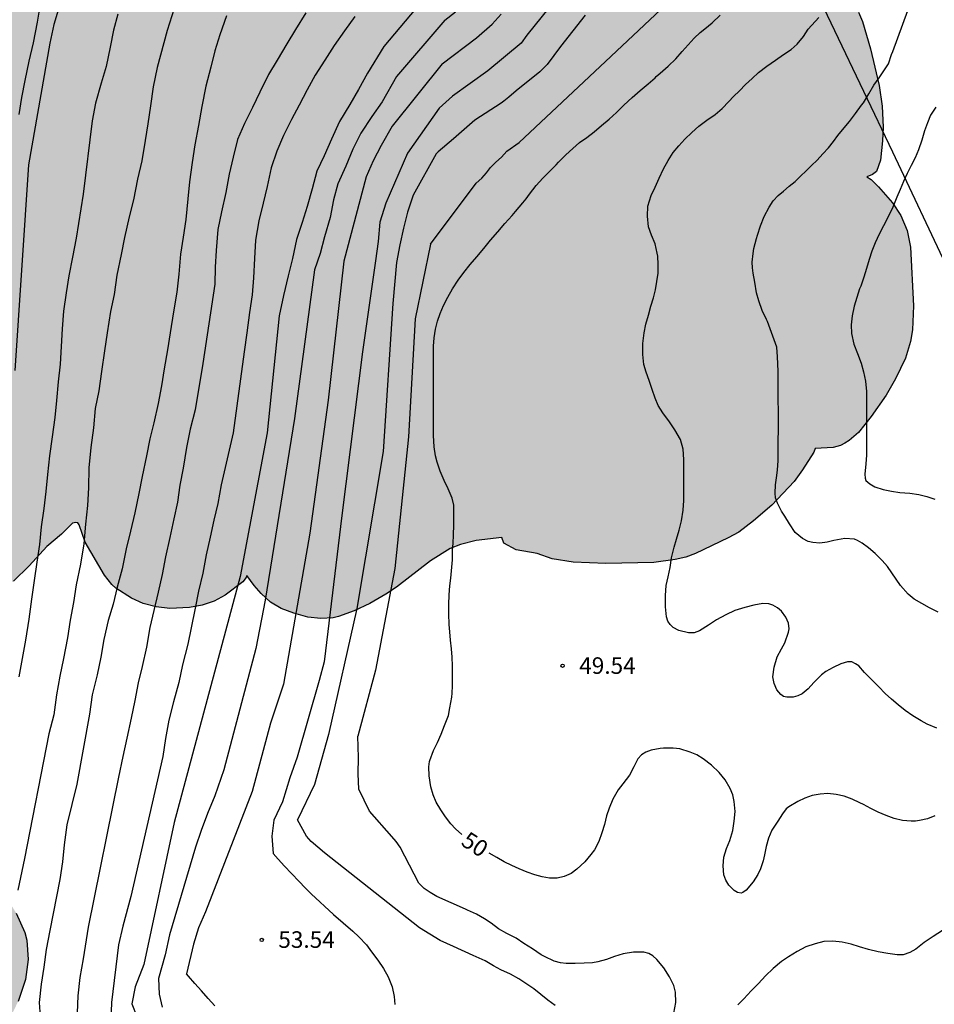
# Model space of a CAD drawing. Units: metres. Extents: x 583794 to 584145, y 4794540 to 4794790.
# Drawn here: x 583874 to 583915, y 4794701 to 4794745 of the extents above; entities that cross this region are included whole.
import ezdxf

# ---------------------------------------------------------------- set-up
doc = ezdxf.new("R2010")
doc.units = ezdxf.units.M
for name, color, linetype in [('020104', 34, 'Continuous'), ('020204', 9, 'Continuous'), ('020307', 24, 'Continuous'), ('020308', 9, 'Continuous'), ('070108', 9, 'VALLA'), ('100106', 63, 'Continuous'), ('990504', 63, 'Continuous')]:
    doc.layers.add(name, color=color, linetype=linetype)
doc.layers.add('020105', color=24, linetype='Continuous', lineweight=30)
doc.styles.add('ARIAL', font='ARIAL.TTF', dxfattribs={"height": 1})
doc.styles.add('ARIALI', font='ARIALI.TTF', dxfattribs={"height": 1})
doc.linetypes.add('VALLA', pattern='A,1,[200,DONOSTI.shx,S=0.1,R=0,X=0,Y=0],1', length=2)

# ---------------------------------------------------------------- blocks, each defined once
blk = doc.blocks.new('COTAPU')
blk.add_circle((0, 0), 0.075)

msp = doc.modelspace()

# ---------------------------------------------------------------- hatches: boundary and pattern name
at = {"layer": '990504'}
for points in [[(583890.503, 4794751.096), (583891.083, 4794751.346), (583891.743, 4794751.506), (583892.802, 4794751.546), (583893.932, 4794751.476), (583894.762, 4794751.346), (583895.932, 4794751.076), (583897.242, 4794750.616), (583897.962, 4794750.266), (583898.292, 4794750.176), (583898.422, 4794750.186), (583898.632, 4794750.296), (583898.842, 4794750.516), (583899.492, 4794751.436), (583899.882, 4794751.916), (583900.302, 4794752.346), (583900.802, 4794752.726), (583901.642, 4794753.146), (583902.232, 4794753.346), (583902.872, 4794753.456), (583903.872, 4794753.476), (583904.512, 4794753.376), (583905.152, 4794753.136), (583905.802, 4794752.786), (583906.432, 4794752.366), (583908.162, 4794750.896), (583909.832, 4794749.126), (583910.002, 4794748.866), (583910.012, 4794748.636), (583910.092, 4794748.336), (583910.382, 4794747.686), (583911.062, 4794746.476), (583911.332, 4794746.076), (583911.672, 4794745.456), (583911.852, 4794745.036), (583912.222, 4794743.796), (583912.602, 4794742.136), (583912.742, 4794741.206), (583912.782, 4794740.256), (583912.762, 4794739.636), (583912.662, 4794738.766), (583912.492, 4794738.246), (583912.312, 4794738.116), (583912.052, 4794738.016), (583912.252, 4794737.886), (583912.582, 4794737.556), (583913.212, 4794736.826), (583913.592, 4794736.266), (583913.872, 4794735.586), (583914.022, 4794734.826), (583914.161, 4794732.176), (583914.121, 4794731.086), (583914.031, 4794730.556), (583913.801, 4794729.806), (583913.351, 4794728.867), (583912.921, 4794728.127), (583912.251, 4794727.157), (583911.671, 4794726.437), (583911.251, 4794726.077), (583911.051, 4794725.957), (583910.861, 4794725.857), (583910.521, 4794725.767), (583909.711, 4794725.717), (583909.651, 4794725.557), (583909.141, 4794724.747), (583908.761, 4794724.227), (583907.751, 4794723.157), (583906.921, 4794722.437), (583906.251, 4794721.937), (583905.781, 4794721.677), (583904.301, 4794720.967), (583903.851, 4794720.797), (583903.382, 4794720.687), (583902.412, 4794720.557), (583900.232, 4794720.507), (583898.752, 4794720.577), (583897.802, 4794720.727), (583897.132, 4794720.957), (583896.172, 4794721.137), (583895.622, 4794721.437), (583895.522, 4794721.687), (583894.372, 4794721.547), (583893.662, 4794721.367), (583893.192, 4794721.187), (583892.302, 4794720.627), (583890.762, 4794719.437), (583890.282, 4794719.117), (583889.552, 4794718.707), (583888.842, 4794718.367), (583888.132, 4794718.107), (583887.892, 4794718.057), (583887.342, 4794718.017), (583886.742, 4794718.087), (583886.122, 4794718.257), (583885.542, 4794718.477), (583885.052, 4794718.767), (583884.642, 4794719.147), (583884.312, 4794719.517), (583883.982, 4794719.967), (583883.962, 4794719.877), (583883.802, 4794719.687), (583883.002, 4794719.077), (583882.502, 4794718.807), (583881.962, 4794718.627), (583881.392, 4794718.517), (583880.502, 4794718.478), (583879.882, 4794718.548), (583879.292, 4794718.708), (583878.772, 4794718.938), (583878.052, 4794719.388), (583877.872, 4794719.558), (583877.552, 4794719.978), (583876.672, 4794721.478), (583876.402, 4794722.267), (583876.332, 4794722.347), (583876.252, 4794722.367), (583876.102, 4794722.337), (583875.592, 4794721.838), (583874.932, 4794721.288), (583874.142, 4794720.408), (583873.432, 4794719.718), (583873.172, 4794719.518), (583872.602, 4794719.188), (583872.002, 4794718.978), (583871.682, 4794718.928), (583871.112, 4794718.938), (583870.012, 4794719.168), (583869.472, 4794719.328), (583869.192, 4794719.428), (583868.422, 4794719.808), (583867.543, 4794720.348), (583867.053, 4794720.728), (583866.513, 4794721.308), (583866.053, 4794722.188), (583865.383, 4794722.978), (583865.183, 4794723.338), (583865.053, 4794723.728), (583865.053, 4794724.368), (583865.283, 4794725.058), (583865.683, 4794725.728), (583866.043, 4794726.108), (583866.443, 4794726.398), (583866.663, 4794726.508), (583867.133, 4794726.618), (583869.153, 4794726.708), (583869.773, 4794726.787), (583870.213, 4794726.957), (583870.623, 4794727.187), (583870.733, 4794727.337), (583870.743, 4794727.647), (583870.493, 4794728.427), (583870.213, 4794729.037), (583869.033, 4794731.017), (583868.813, 4794731.497), (583868.683, 4794731.977), (583868.643, 4794732.477), (583868.673, 4794732.907), (583868.783, 4794733.417), (583867.633, 4794733.477), (583865.803, 4794733.757), (583864.813, 4794734.017), (583864.183, 4794734.297), (583863.303, 4794734.877), (583862.813, 4794735.397), (583862.633, 4794735.707), (583862.483, 4794736.017), (583862.253, 4794736.687), (583862.093, 4794737.407), (583862.043, 4794738.097), (583862.053, 4794739.107), (583862.183, 4794739.797), (583862.293, 4794740.127), (583862.563, 4794740.727), (583862.923, 4794741.307), (583863.353, 4794741.837), (583864.083, 4794742.627), (583864.643, 4794743.137), (583865.543, 4794743.797), (583866.413, 4794744.297), (583866.983, 4794744.477), (583869.083, 4794744.687), (583869.393, 4794744.767), (583869.593, 4794744.927), (583869.963, 4794745.657), (583870.223, 4794746.037), (583870.863, 4794746.607), (583871.713, 4794747.157), (583873.693, 4794748.107), (583874.753, 4794748.417), (583875.443, 4794748.507), (583876.463, 4794748.507), (583877.913, 4794748.307), (583878.483, 4794748.307), (583878.633, 4794748.347), (583879.043, 4794748.557), (583879.803, 4794749.087), (583880.313, 4794749.387), (583881.233, 4794749.867), (583883.773, 4794750.917), (583884.933, 4794751.286), (583885.743, 4794751.406), (583886.143, 4794751.416), (583886.893, 4794751.326), (583887.243, 4794751.226), (583887.883, 4794750.956), (583888.743, 4794750.326), (583888.893, 4794750.256), (583889.033, 4794750.246), (583889.183, 4794750.266), (583889.673, 4794750.516)], [(583867.302, 4794706.058), (583867.612, 4794706.258), (583867.882, 4794706.368), (583868.212, 4794706.438), (583870.162, 4794706.558), (583870.932, 4794706.518), (583871.412, 4794706.398), (583872.082, 4794706.078), (583872.742, 4794705.608), (583873.332, 4794705.038), (583873.552, 4794704.688), (583873.932, 4794703.808), (583874.032, 4794703.468), (583874.092, 4794702.588), (583873.972, 4794701.688), (583873.632, 4794700.688), (583873.392, 4794700.188), (583873.362, 4794700.038), (583873.482, 4794699.668), (583873.672, 4794699.468), (583873.902, 4794699.368), (583874.172, 4794699.308), (583874.802, 4794699.308), (583876.092, 4794699.538), (583876.402, 4794699.518), (583876.752, 4794699.418), (583877.112, 4794699.178), (583877.592, 4794698.648), (583877.852, 4794698.228), (583878.252, 4794697.208), (583878.352, 4794696.378), (583878.272, 4794695.558), (583878.042, 4794694.808), (583877.862, 4794694.378), (583877.432, 4794693.558), (583877.112, 4794692.748), (583877.062, 4794692.428), (583877.112, 4794692.128), (583877.242, 4794691.788), (583877.462, 4794691.398), (583877.912, 4794690.828), (583878.792, 4794689.908), (583879.332, 4794689.438), (583879.682, 4794689.208), (583880.211, 4794688.938), (583881.391, 4794688.478), (583881.801, 4794688.428), (583881.931, 4794688.468), (583882.181, 4794688.678), (583882.991, 4794689.558), (583883.441, 4794690.158), (583884.861, 4794691.858), (583885.491, 4794692.428), (583885.831, 4794692.658), (583886.471, 4794692.888), (583886.931, 4794692.918), (583887.411, 4794692.858), (583888.101, 4794692.668), (583888.441, 4794692.478), (583888.711, 4794692.228), (583888.971, 4794691.808), (583889.051, 4794691.478), (583889.151, 4794691.938), (583889.311, 4794692.228), (583889.431, 4794692.378), (583889.751, 4794692.638), (583890.121, 4794692.858), (583890.771, 4794693.128), (583891.241, 4794693.248), (583891.731, 4794693.288), (583892.491, 4794693.308), (583893.311, 4794693.258), (583893.891, 4794693.148), (583894.771, 4794692.808), (583895.651, 4794692.308), (583896.631, 4794691.618), (583897.011, 4794691.248), (583897.621, 4794690.518), (583897.931, 4794690.248), (583897.991, 4794690.248), (583898.181, 4794690.408), (583899.051, 4794690.748), (583899.761, 4794690.978), (583900.291, 4794691.088), (583901.141, 4794691.148), (583902.301, 4794691.098), (583902.861, 4794690.958), (583903.611, 4794690.668), (583905.371, 4794689.688), (583906.161, 4794689.418), (583906.831, 4794689.308), (583907.141, 4794689.388), (583907.241, 4794689.458), (583907.351, 4794689.558), (583907.691, 4794690.038), (583908.041, 4794690.388), (583908.441, 4794690.748), (583909.191, 4794691.268), (583910.411, 4794691.938), (583911.481, 4794692.348), (583912.681, 4794692.628), (583913.461, 4794692.708), (583914.131, 4794692.688), (583915.091, 4794692.457), (583916.221, 4794692.077), (583916.801, 4794691.977), (583917.101, 4794691.977), (583917.4, 4794692.017), (583917.97, 4794692.217), (583919.8, 4794693.127), (583920.47, 4794693.377), (583921.19, 4794693.577), (583922.31, 4794693.727), (583923.09, 4794693.747), (583924.19, 4794693.687), (583925.39, 4794693.537), (583926.56, 4794693.297), (583927.25, 4794693.077), (583927.85, 4794692.837), (583928.1, 4794692.687), (583928.58, 4794692.217), (583928.71, 4794691.977), (583928.74, 4794691.807), (583931.12, 4794692.247), (583932.47, 4794692.387), (583933.89, 4794692.457), (583934.65, 4794692.427), (583935.78, 4794692.267), (583936.93, 4794691.927), (583937.63, 4794691.587), (583938.23, 4794691.217), (583938.73, 4794690.787), (583939.89, 4794689.647), (583940.68, 4794689.687), (583941.4, 4794689.667), (583942.46, 4794689.557), (583943.01, 4794689.437), (583944.21, 4794689.087), (583945.13, 4794688.727), (583945.69, 4794688.417), (583945.94, 4794688.227), (583946.39, 4794687.787), (583947.21, 4794686.437), (583947.35, 4794686.097), (583947.49, 4794686.057), (583948.289, 4794685.607), (583950.749, 4794683.967), (583951.489, 4794683.357), (583951.869, 4794682.917), (583952.209, 4794682.437), (583952.469, 4794681.957), (583952.639, 4794681.437), (583952.719, 4794680.717), (583952.659, 4794679.647), (583953.049, 4794679.397), (583953.329, 4794679.157), (583953.919, 4794678.437), (583954.249, 4794677.807), (583954.609, 4794676.807), (583954.769, 4794676.587), (583954.979, 4794676.477), (583955.419, 4794676.457), (583955.799, 4794676.557), (583956.839, 4794677.087), (583957.289, 4794677.177), (583957.799, 4794677.147), (583958.299, 4794676.977), (583958.549, 4794676.837), (583959.019, 4794676.477), (583959.429, 4794676.057), (583959.899, 4794675.357), (583960.019, 4794675.107), (583960.179, 4794674.577), (583960.239, 4794673.727), (583960.219, 4794673.457), (583960.129, 4794672.907), (583959.979, 4794672.347), (583959.769, 4794671.807), (583959.399, 4794671.037), (583958.779, 4794669.967), (583958.279, 4794669.207), (583957.939, 4794668.807), (583957.489, 4794668.427), (583957.369, 4794668.407), (583957.359, 4794668.307), (583957.109, 4794667.717), (583956.889, 4794667.347), (583956.619, 4794666.937), (583956.089, 4794666.267), (583954.339, 4794664.357), (583953.679, 4794663.767), (583953.179, 4794663.498), (583952.689, 4794663.308), (583952.229, 4794663.228), (583951.409, 4794663.218), (583951.429, 4794662.808), (583951.389, 4794662.578), (583951.079, 4794661.878), (583950.639, 4794661.248), (583949.989, 4794660.658), (583949.459, 4794660.308), (583947.349, 4794659.078), (583946.759, 4794658.788), (583946.169, 4794658.578), (583945.539, 4794658.438), (583944.869, 4794658.418), (583944.009, 4794658.478), (583943.479, 4794658.558), (583943.169, 4794658.538), (583943.149, 4794658.268), (583942.999, 4794657.808), (583942.769, 4794657.408), (583942.429, 4794656.968), (583941.739, 4794656.308), (583940.599, 4794655.518), (583939.969, 4794655.188), (583938.549, 4794654.658), (583936.799, 4794654.218), (583935.099, 4794653.878), (583934.729, 4794653.748), (583934.559, 4794653.648), (583934.259, 4794653.378), (583933.119, 4794652.208), (583932.639, 4794651.768), (583931.809, 4794651.188), (583930.929, 4794650.728), (583930.369, 4794650.518), (583930.079, 4794650.468), (583929.799, 4794650.438), (583928.799, 4794650.518), (583928.419, 4794650.498), (583927.929, 4794650.348), (583927.729, 4794650.158), (583927.599, 4794649.878), (583927.519, 4794649.308), (583927.559, 4794648.688), (583927.779, 4794647.828), (583927.839, 4794647.439), (583927.829, 4794647.079), (583927.679, 4794646.689), (583927.549, 4794646.479), (583926.979, 4794645.889), (583926.179, 4794645.309), (583925.279, 4794644.789), (583924.679, 4794644.519), (583924.089, 4794644.309), (583923.229, 4794644.109), (583922.309, 4794643.979), (583919.409, 4794643.859), (583918.979, 4794643.389), (583918.349, 4794642.859), (583916.959, 4794641.889), (583916.559, 4794641.549), (583916.279, 4794641.169), (583915.579, 4794639.689), (583914.969, 4794638.719), (583914.599, 4794638.229), (583913.169, 4794636.729), (583912.959, 4794636.549), (583912.429, 4794636.269), (583911.809, 4794636.139), (583910.779, 4794636.099), (583909.91, 4794636.299), (583904.19, 4794637.149), (583898.06, 4794636.389), (583894.55, 4794637.33), (583883.78, 4794637.14), (583880.98, 4794639.23), (583880.11, 4794641.23), (583882.15, 4794645.23), (583882.881, 4794648.369), (583880.811, 4794652.399), (583877.301, 4794656.059), (583874.691, 4794659.879), (583872.761, 4794663.769), (583871.881, 4794668.349), (583869.861, 4794671.509), (583866.552, 4794674.429), (583862.682, 4794676.389), (583858.302, 4794678.889), (583856.042, 4794680.769), (583851.752, 4794685.499), (583849.972, 4794688.329), (583847.582, 4794690.259), (583844.403, 4794692.439), (583842.943, 4794694.609), (583842.863, 4794697.439), (583845.163, 4794699.269), (583847.353, 4794699.269), (583850.383, 4794699.479), (583850.493, 4794699.589), (583850.843, 4794699.789), (583851.403, 4794700.019), (583852.053, 4794700.169), (583852.543, 4794700.189), (583853.032, 4794700.139), (583853.502, 4794700.019), (583854.122, 4794699.749), (583854.802, 4794699.369), (583855.102, 4794699.269), (583855.332, 4794699.269), (583855.612, 4794699.389), (583856.032, 4794699.999), (583856.462, 4794700.439), (583857.052, 4794700.769), (583857.512, 4794700.928), (583859.372, 4794701.378), (583860.382, 4794701.438), (583860.752, 4794701.348), (583861.182, 4794701.018), (583861.442, 4794700.888), (583861.522, 4794700.978), (583861.752, 4794701.478), (583862.092, 4794701.938), (583862.932, 4794702.868), (583863.672, 4794703.598), (583864.312, 4794704.098), (583864.772, 4794704.358), (583866.352, 4794705.098), (583866.632, 4794705.308)]]:
    msp.add_hatch(color=256, dxfattribs=at).paths.add_polyline_path(points)

# ---------------------------------------------------------------- linework, layer by layer
at = {"layer": '020104', "flags": 128}
for points, elevation in [([(583892.302, 4794734.967), (583894.372, 4794737.727), (583894.622, 4794737.957), (583894.832, 4794738.187), (583895.022, 4794738.437), (583895.252, 4794738.677), (583895.512, 4794738.907), (583895.762, 4794739.167), (583896.312, 4794739.557), (583900.222, 4794743.226), (583907.752, 4794750.326)], 51), ([(583893.082, 4794747.356), (583890.192, 4794743.907), (583889.442, 4794742.697), (583889.042, 4794741.967), (583888.642, 4794741.277), (583888.182, 4794740.517), (583887.812, 4794739.717), (583887.492, 4794738.957), (583887.162, 4794738.267), (583886.942, 4794737.467), (583886.722, 4794736.667), (583886.492, 4794735.937), (583886.242, 4794735.177), (583886.052, 4794734.307), (583885.862, 4794733.537), (583885.642, 4794732.637), (583885.452, 4794731.727), (583884.902, 4794726.427), (583883.682, 4794719.917), (583880.702, 4794708.798), (583879.332, 4794702.358), (583878.932, 4794701.348), (583878.782, 4794700.588), (583879.012, 4794700.018)], 56), ([(583898.302, 4794746.476), (583896.662, 4794744.416), (583896.402, 4794744.056), (583894.902, 4794742.807), (583893.302, 4794741.657), (583892.692, 4794741.117)], 53), ([(583875.583, 4794746.007), (583875.253, 4794744.897), (583875.063, 4794744.057), (583874.103, 4794738.557), (583873.493, 4794729.247)], 62), ([(583886.653, 4794745.437), (583886.193, 4794744.677), (583885.793, 4794744.027), (583885.363, 4794743.297), (583884.973, 4794742.637), (583884.572, 4794741.847), (583884.242, 4794741.147), (583883.882, 4794740.427), (583883.562, 4794739.697), (583883.372, 4794738.897), (583883.182, 4794738.127), (583883.032, 4794737.297), (583882.842, 4794736.427), (583882.682, 4794735.627), (583882.602, 4794734.677), (583882.552, 4794733.917), (583882.542, 4794733.147), (583881.992, 4794729.557), (583881.642, 4794727.467), (583881.422, 4794726.597), (583881.262, 4794725.767), (583881.112, 4794724.827), (583880.952, 4794724.057), (583880.842, 4794723.287), (583880.682, 4794722.527), (583880.502, 4794721.687), (583880.312, 4794720.817), (583880.152, 4794720.017), (583879.972, 4794719.217), (583879.782, 4794718.388), (583879.592, 4794717.618), (583879.442, 4794716.718), (583879.252, 4794715.848), (583879.062, 4794715.118), (583878.912, 4794714.318), (583878.752, 4794713.518), (583878.562, 4794712.608), (583878.372, 4794711.778), (583878.182, 4794710.838), (583876.812, 4794704.048), (583876.582, 4794702.618), (583876.432, 4794701.778), (583876.342, 4794700.948), (583876.302, 4794700.178)], 58), ([(583915.281, 4794718.307), (583914.881, 4794718.507), (583914.541, 4794718.707), (583914.191, 4794718.897), (583913.921, 4794719.117), (583913.581, 4794719.517), (583912.991, 4794720.377), (583912.741, 4794720.647), (583912.431, 4794720.957), (583912.121, 4794721.227), (583911.841, 4794721.427), (583911.621, 4794721.557), (583911.491, 4794721.617), (583911.051, 4794721.637), (583910.551, 4794721.557), (583910.251, 4794721.477), (583909.921, 4794721.437), (583909.601, 4794721.457), (583909.401, 4794721.507), (583909.141, 4794721.637), (583908.811, 4794721.917), (583908.551, 4794722.307), (583908.341, 4794722.657), (583908.181, 4794722.887), (583908.001, 4794723.247), (583907.921, 4794723.477), (583907.901, 4794723.687), (583907.921, 4794724.077), (583907.981, 4794724.497), (583908.011, 4794724.757), (583908.031, 4794725.157), (583908.031, 4794725.637), (583908.041, 4794726.057), (583908.052, 4794726.557), (583908.052, 4794726.997), (583908.052, 4794727.427), (583908.042, 4794727.907), (583908.042, 4794728.167), (583908.042, 4794728.537), (583908.042, 4794729.217), (583908.002, 4794729.867), (583907.982, 4794730.297), (583907.552, 4794731.467), (583907.512, 4794731.557), (583907.312, 4794731.967), (583907.162, 4794732.397), (583907.052, 4794732.767), (583906.982, 4794733.247), (583906.902, 4794733.647), (583906.872, 4794733.897), (583906.862, 4794734.146), (583906.902, 4794734.546), (583906.932, 4794734.766), (583907.052, 4794735.226), (583907.102, 4794735.366), (583907.242, 4794735.786), (583907.402, 4794736.216), (583907.632, 4794736.636), (583907.812, 4794736.926), (583908.032, 4794737.166), (583908.282, 4794737.366), (583908.542, 4794737.586), (583908.802, 4794737.806), (583909.052, 4794738.046), (583909.302, 4794738.286), (583909.552, 4794738.516), (583909.802, 4794738.766), (583910.052, 4794739.046), (583910.312, 4794739.326), (583910.542, 4794739.606), (583910.742, 4794739.876), (583910.942, 4794740.136), (583911.262, 4794740.516), (583911.542, 4794740.876), (583911.802, 4794741.246), (583911.892, 4794741.366), (583912.142, 4794741.766), (583912.362, 4794742.156), (583912.602, 4794742.496), (583912.672, 4794742.586), (583913.032, 4794743.126), (583913.172, 4794743.546), (583913.222, 4794743.686), (583913.902, 4794745.536)], 48), ([(583878.143, 4794745.377), (583877.953, 4794744.647), (583877.803, 4794743.877), (583877.613, 4794743.007), (583877.393, 4794742.247), (583877.133, 4794741.337), (583876.983, 4794740.537), (583876.573, 4794737.227), (583876.263, 4794735.237), (583876.103, 4794734.367), (583875.923, 4794733.537), (583875.803, 4794732.767), (583875.683, 4794731.937), (583875.633, 4794731.127), (583875.583, 4794730.327), (583875.532, 4794729.527), (583875.452, 4794728.727), (583875.372, 4794727.887), (583875.292, 4794727.117), (583875.172, 4794726.247), (583875.052, 4794725.377), (583874.962, 4794724.537), (583874.882, 4794723.777), (583874.802, 4794723.007), (583874.682, 4794722.168), (583874.602, 4794721.368), (583874.482, 4794720.568), (583874.362, 4794719.738), (583874.242, 4794718.898), (583874.122, 4794717.988), (583873.962, 4794717.048), (583873.812, 4794716.218), (583873.662, 4794715.378)], 61), ([(583883.063, 4794745.297), (583882.763, 4794744.437), (583882.543, 4794743.707), (583882.353, 4794742.977), (583882.133, 4794742.107), (583881.943, 4794741.197), (583881.793, 4794740.327), (583881.633, 4794739.457), (583881.513, 4794738.657), (583881.393, 4794737.787), (583881.312, 4794737.017), (583881.232, 4794736.077), (583881.112, 4794735.277), (583880.992, 4794734.507), (583880.902, 4794733.607), (583880.822, 4794732.797), (583880.672, 4794731.897), (583880.512, 4794730.957), (583880.392, 4794730.187), (583880.242, 4794729.317), (583880.122, 4794728.547), (583879.972, 4794727.747), (583879.782, 4794726.877), (583879.592, 4794726.147), (583879.442, 4794725.387), (583879.252, 4794724.447), (583879.102, 4794723.677), (583878.912, 4794722.807), (583878.722, 4794721.977), (583878.532, 4794721.177), (583878.342, 4794720.268), (583878.122, 4794719.438), (583877.932, 4794718.668), (583877.712, 4794717.938), (583877.522, 4794717.068), (583877.372, 4794716.268), (583877.212, 4794715.468), (583876.992, 4794714.568), (583876.872, 4794713.698), (583876.292, 4794710.528), (583875.842, 4794708.678), (583875.722, 4794707.778), (583875.642, 4794707.008), (583875.522, 4794706.208), (583875.372, 4794705.438), (583875.222, 4794704.678), (583875.072, 4794703.908), (583874.912, 4794703.038), (583874.792, 4794702.238), (583874.682, 4794701.478), (583874.592, 4794700.638), (583874.652, 4794699.798)], 59), ([(583888.872, 4794745.267), (583888.412, 4794744.617), (583887.942, 4794743.957), (583887.512, 4794743.297), (583887.082, 4794742.607), (583886.722, 4794741.947), (583886.362, 4794741.257), (583886.002, 4794740.597), (583885.642, 4794739.877), (583885.352, 4794739.177), (583885.092, 4794738.417), (583884.902, 4794737.577), (583884.722, 4794736.817), (583884.532, 4794736.017), (583884.372, 4794735.147), (583884.332, 4794734.307), (583884.282, 4794733.437), (583884.232, 4794732.667), (583884.112, 4794731.867), (583883.992, 4794730.957), (583883.872, 4794730.087), (583883.362, 4794726.427), (583882.832, 4794724.067), (583882.672, 4794723.227), (583882.492, 4794722.467), (583882.332, 4794721.697), (583882.152, 4794720.897), (583881.992, 4794720.067), (583881.802, 4794719.267), (583881.652, 4794718.497), (583881.462, 4794717.598), (583881.312, 4794716.858), (583881.082, 4794715.928), (583880.902, 4794715.128), (583880.672, 4794714.258), (583880.452, 4794713.418), (583880.302, 4794712.588), (583880.182, 4794711.778), (583878.742, 4794705.448), (583878.372, 4794704.098), (583878.182, 4794703.258), (583877.862, 4794700.648), (583877.812, 4794699.458)], 57), ([(583899.302, 4794745.326), (583898.192, 4794743.906), (583897.582, 4794743.086), (583897.252, 4794742.766), (583896.182, 4794741.907), (583895.852, 4794741.617), (583895.622, 4794741.437), (583895.492, 4794741.347), (583894.302, 4794740.577), (583893.342, 4794739.727), (583892.642, 4794739.147), (583892.562, 4794739.057)], 52), ([(583892.822, 4794743.127), (583894.382, 4794744.306), (583895.092, 4794744.926), (583895.502, 4794745.376)], 54), ([(583915.211, 4794713.057), (583914.781, 4794713.247), (583914.511, 4794713.387), (583914.131, 4794713.617), (583913.781, 4794713.857), (583913.461, 4794714.117), (583913.171, 4794714.367), (583912.881, 4794714.627), (583912.591, 4794714.937), (583912.291, 4794715.227), (583911.941, 4794715.577), (583911.681, 4794715.877), (583911.531, 4794715.977), (583911.371, 4794716.057), (583911.181, 4794716.057), (583910.871, 4794715.977), (583910.521, 4794715.807), (583910.191, 4794715.627), (583910.001, 4794715.477), (583909.651, 4794715.127), (583909.391, 4794714.847), (583909.121, 4794714.617), (583908.921, 4794714.517), (583908.721, 4794714.457), (583908.431, 4794714.457), (583908.281, 4794714.497), (583908.151, 4794714.587), (583907.971, 4794714.797), (583907.851, 4794715.087), (583907.801, 4794715.387), (583907.851, 4794715.827), (583907.991, 4794716.287), (583908.181, 4794716.647), (583908.331, 4794716.927), (583908.511, 4794717.397), (583908.541, 4794717.557), (583908.511, 4794717.807), (583908.391, 4794718.077), (583908.181, 4794718.357), (583908.001, 4794718.507), (583907.801, 4794718.627), (583907.611, 4794718.687), (583907.341, 4794718.707), (583906.931, 4794718.627), (583906.521, 4794718.517), (583906.081, 4794718.387), (583905.661, 4794718.187), (583905.251, 4794717.957), (583904.891, 4794717.717), (583904.481, 4794717.467), (583904.241, 4794717.377), (583903.981, 4794717.367), (583903.541, 4794717.477), (583903.291, 4794717.617), (583903.141, 4794717.747), (583903.041, 4794717.907), (583902.981, 4794718.097), (583902.931, 4794718.557), (583902.931, 4794719.057), (583902.971, 4794719.517), (583903.062, 4794719.907), (583903.142, 4794720.327), (583903.212, 4794720.767), (583903.332, 4794721.247), (583903.432, 4794721.617), (583903.552, 4794722.017), (583903.662, 4794722.437), (583903.732, 4794722.927), (583903.772, 4794723.367), (583903.772, 4794723.477), (583903.772, 4794723.937), (583903.772, 4794724.307), (583903.772, 4794724.727), (583903.772, 4794725.217), (583903.742, 4794725.687), (583903.622, 4794726.127), (583903.362, 4794726.557), (583903.112, 4794726.927), (583902.812, 4794727.327), (583902.612, 4794727.657), (583902.462, 4794727.997), (583902.332, 4794728.387), (583902.192, 4794728.787), (583902.062, 4794729.167), (583901.962, 4794729.517), (583901.912, 4794729.977), (583901.912, 4794730.467), (583901.972, 4794730.957), (583902.052, 4794731.337), (583902.162, 4794731.757), (583902.272, 4794732.157), (583902.392, 4794732.537), (583902.492, 4794732.897), (583902.552, 4794733.267), (583902.602, 4794733.657), (583902.612, 4794734.037), (583902.592, 4794734.427), (583902.562, 4794734.557), (583902.462, 4794734.977), (583902.302, 4794735.367), (583902.172, 4794735.747), (583902.122, 4794736.227), (583902.142, 4794736.687), (583902.292, 4794737.167), (583902.462, 4794737.546), (583902.652, 4794737.956), (583902.852, 4794738.376), (583903.052, 4794738.756), (583903.282, 4794739.106), (583903.542, 4794739.416), (583903.812, 4794739.716), (583904.122, 4794740.016), (583904.442, 4794740.306), (583904.812, 4794740.576), (583905.182, 4794740.826), (583905.502, 4794741.106), (583905.802, 4794741.426), (583906.022, 4794741.646), (583906.282, 4794741.906), (583906.562, 4794742.186), (583906.862, 4794742.466), (583907.152, 4794742.726), (583907.522, 4794743.016), (583907.912, 4794743.286), (583908.272, 4794743.546), (583908.632, 4794743.766), (583908.902, 4794744.016), (583909.182, 4794744.366), (583909.402, 4794744.686), (583909.872, 4794745.226)], 49), ([(583892.822, 4794743.127), (583890.572, 4794740.297), (583890.062, 4794739.427), (583889.702, 4794738.737), (583889.382, 4794738.007), (583888.372, 4794734.187), (583887.672, 4794727.907), (583886.842, 4794721.887), (583885.642, 4794715.057), (583885.052, 4794713.288), (583884.232, 4794710.198), (583882.122, 4794704.748), (583881.792, 4794704.018), (583881.572, 4794703.288), (583881.252, 4794701.938)], 54), ([(583892.692, 4794741.117), (583891.252, 4794739.077), (583890.272, 4794736.817), (583890.012, 4794735.957), (583889.932, 4794735.077), (583889.812, 4794734.207), (583889.222, 4794730.097), (583888.292, 4794722.677), (583887.482, 4794716.057), (583887.262, 4794715.217), (583886.262, 4794711.748), (583885.932, 4794710.808), (583885.602, 4794709.728), (583885.202, 4794708.898), (583885.122, 4794708.168), (583885.172, 4794707.388)], 53), ([(583915.172, 4794741.156), (583914.932, 4794740.796), (583914.792, 4794740.456), (583914.662, 4794740.086), (583914.532, 4794739.666), (583914.382, 4794739.226), (583914.242, 4794738.876), (583914.062, 4794738.516), (583913.882, 4794738.156), (583913.712, 4794737.796), (583913.552, 4794737.436), (583913.412, 4794737.086), (583913.232, 4794736.636), (583913.032, 4794736.226), (583912.802, 4794735.786), (583912.612, 4794735.416), (583912.432, 4794735.016), (583912.282, 4794734.646), (583912.152, 4794734.266), (583912.032, 4794733.856), (583911.912, 4794733.466), (583911.772, 4794733.056), (583911.722, 4794732.936), (583911.592, 4794732.556), (583911.472, 4794732.156), (583911.392, 4794731.726), (583911.342, 4794731.306), (583911.352, 4794730.916), (583911.461, 4794730.436), (583911.621, 4794730.017), (583911.791, 4794729.577), (583911.901, 4794729.187), (583911.991, 4794728.757), (583912.031, 4794728.297), (583912.041, 4794727.867), (583912.041, 4794727.457), (583912.041, 4794727.077), (583912.041, 4794726.587), (583912.041, 4794726.217), (583912.041, 4794725.837), (583912.041, 4794725.417), (583912.011, 4794725.017), (583911.961, 4794724.557), (583911.971, 4794724.367), (583912.011, 4794724.267), (583912.181, 4794724.117), (583912.411, 4794723.977), (583912.791, 4794723.867), (583913.161, 4794723.787), (583913.551, 4794723.727), (583913.991, 4794723.687), (583914.411, 4794723.637), (583914.771, 4794723.547), (583915.131, 4794723.427)], 47), ([(583892.562, 4794739.057), (583891.512, 4794737.187), (583891.252, 4794736.417), (583891.072, 4794735.687), (583890.912, 4794734.927), (583890.762, 4794734.127), (583890.592, 4794732.277), (583890.162, 4794725.577), (583888.962, 4794718.477), (583887.682, 4794712.768), (583887.052, 4794710.508), (583886.282, 4794708.918)], 52), ([(583892.302, 4794734.967), (583891.612, 4794731.587), (583891.312, 4794726.247), (583890.692, 4794720.287), (583889.812, 4794715.687), (583889.012, 4794712.697)], 51), ([(583903.311, 4794700.158), (583903.411, 4794700.638), (583903.391, 4794701.108), (583903.311, 4794701.417), (583903.121, 4794701.807), (583902.861, 4794702.207), (583902.541, 4794702.587), (583902.371, 4794702.757), (583902.181, 4794702.867), (583901.961, 4794702.927), (583901.491, 4794702.917), (583901.021, 4794702.848), (583900.631, 4794702.728), (583900.261, 4794702.588), (583899.881, 4794702.478), (583899.631, 4794702.438), (583899.251, 4794702.418), (583898.851, 4794702.408), (583898.441, 4794702.408), (583898.181, 4794702.438), (583897.891, 4794702.518), (583897.461, 4794702.728), (583897.311, 4794702.808), (583896.921, 4794703.078), (583896.531, 4794703.308), (583896.171, 4794703.558), (583895.761, 4794703.768), (583895.371, 4794703.978), (583895.051, 4794704.228), (583894.751, 4794704.438), (583894.381, 4794704.648), (583893.971, 4794704.828), (583893.891, 4794704.868), (583892.581, 4794705.438), (583892.291, 4794705.618), (583892.012, 4794705.798), (583891.772, 4794706.048), (583890.922, 4794707.678), (583890.752, 4794707.938), (583890.552, 4794708.158), (583889.542, 4794709.308), (583889.052, 4794710.298), (583889.032, 4794710.998), (583889.042, 4794711.728), (583889.012, 4794712.697)], 51), ([(583897.941, 4794700.508), (583897.611, 4794700.748), (583897.301, 4794701.008), (583896.981, 4794701.258), (583896.661, 4794701.478), (583896.301, 4794701.718), (583895.921, 4794701.928), (583895.481, 4794702.128), (583895.151, 4794702.308), (583894.771, 4794702.538), (583894.371, 4794702.718), (583894.231, 4794702.768), (583893.341, 4794703.178), (583892.741, 4794703.458), (583891.801, 4794704.018), (583887.502, 4794707.418), (583886.902, 4794707.928), (583886.682, 4794708.168), (583886.282, 4794708.918)], 52), ([(583885.172, 4794707.388), (583885.402, 4794707.138), (583885.692, 4794706.808), (583886.012, 4794706.478), (583886.352, 4794706.128), (583886.622, 4794705.838), (583886.902, 4794705.558), (583887.912, 4794704.628), (583888.792, 4794703.878), (583889.052, 4794703.618), (583889.402, 4794703.258), (583889.632, 4794702.938), (583889.922, 4794702.558), (583890.171, 4794702.188), (583890.381, 4794701.808), (583890.561, 4794701.358), (583890.661, 4794700.918), (583890.681, 4794700.558)], 53), ([(583915.471, 4794703.897), (583915.051, 4794703.627), (583914.651, 4794703.357), (583914.271, 4794703.057), (583913.991, 4794702.907), (583913.691, 4794702.807), (583913.421, 4794702.807), (583913.001, 4794702.857), (583912.561, 4794702.937), (583912.121, 4794703.047), (583911.711, 4794703.167), (583911.341, 4794703.287), (583910.931, 4794703.377), (583910.511, 4794703.427), (583910.101, 4794703.407), (583909.711, 4794703.307), (583909.291, 4794703.167), (583908.891, 4794702.957), (583908.511, 4794702.717), (583908.181, 4794702.497), (583907.811, 4794702.187), (583907.471, 4794701.857), (583907.141, 4794701.507), (583906.811, 4794701.167), (583906.481, 4794700.807), (583906.211, 4794700.537)], 51), ([(583882.542, 4794700.498), (583882.242, 4794700.828), (583881.942, 4794701.178), (583881.632, 4794701.508), (583881.352, 4794701.838), (583881.252, 4794701.938)], 54)]:
    msp.add_lwpolyline(points, dxfattribs=dict(at, elevation=elevation))
at = {"layer": '020105', "flags": 128}
for points, elevation in [([(583881.963, 4794749.627), (583880.383, 4794744.627), (583879.933, 4794742.957), (583879.743, 4794742.087), (583879.623, 4794741.217), (583879.503, 4794740.407), (583879.393, 4794739.647), (583879.233, 4794738.737), (583879.043, 4794737.907), (583878.853, 4794736.967), (583878.663, 4794736.197), (583878.443, 4794735.257), (583878.293, 4794734.497), (583878.103, 4794733.557), (583877.982, 4794732.687), (583877.822, 4794731.917), (583877.672, 4794730.947), (583877.552, 4794730.137), (583877.402, 4794729.197), (583877.282, 4794728.327), (583877.122, 4794727.527), (583877.042, 4794726.657), (583876.922, 4794725.757), (583876.832, 4794724.847), (583876.822, 4794723.937), (583876.772, 4794723.137), (583876.692, 4794722.297), (583876.602, 4794721.398), (583876.452, 4794720.488), (583876.262, 4794719.548), (583876.142, 4794718.748), (583875.992, 4794717.948), (583875.872, 4794717.148), (583875.682, 4794716.208), (583875.522, 4794715.408), (583875.372, 4794714.568), (583875.252, 4794713.658), (583875.032, 4794712.798), (583873.922, 4794707.158), (583873.622, 4794705.728)], 60), ([(583874.653, 4794745.917), (583874.503, 4794745.007), (583874.313, 4794744.067), (583874.123, 4794743.237), (583873.933, 4794742.367), (583873.783, 4794741.597), (583873.663, 4794740.837)], 62.5), ([(583892.942, 4794745.096), (583893.432, 4794745.476)], 55), ([(583892.942, 4794745.096), (583890.762, 4794742.547), (583890.112, 4794741.407), (583889.652, 4794740.747), (583889.152, 4794739.987), (583888.792, 4794739.257), (583888.462, 4794738.497), (583888.102, 4794737.697), (583887.912, 4794736.967), (583887.762, 4794736.167), (583887.502, 4794735.297), (583887.312, 4794734.537), (583887.052, 4794733.807), (583886.142, 4794727.077), (583884.812, 4794718.857), (583884.392, 4794716.667), (583882.942, 4794711.178), (583882.542, 4794709.998), (583882.212, 4794709.198), (583881.922, 4794708.428), (583881.662, 4794707.668), (583880.482, 4794703.708), (583880.292, 4794702.798), (583879.992, 4794701.728), (583880.012, 4794701.028), (583880.162, 4794700.438)], 55), ([(583893.722, 4794708.248), (583893.432, 4794708.498), (583893.222, 4794708.728), (583892.982, 4794709.048), (583892.762, 4794709.357), (583892.552, 4794709.717), (583892.422, 4794710.047), (583892.312, 4794710.407), (583892.242, 4794710.897), (583892.232, 4794711.307), (583892.252, 4794711.547), (583892.272, 4794711.597), (583892.432, 4794712.047), (583892.622, 4794712.417), (583892.782, 4794712.787), (583892.932, 4794713.177), (583893.112, 4794713.637), (583893.182, 4794713.977), (583893.272, 4794714.467), (583893.282, 4794714.637), (583893.292, 4794714.977), (583893.292, 4794715.337), (583893.292, 4794715.707), (583893.292, 4794715.887), (583893.282, 4794716.267), (583893.252, 4794716.657), (583893.212, 4794717.047), (583893.182, 4794717.417), (583893.152, 4794717.757), (583893.132, 4794718.227), (583893.132, 4794718.657), (583893.142, 4794719.087), (583893.182, 4794719.507), (583893.222, 4794719.847), (583893.252, 4794720.187), (583893.292, 4794720.677), (583893.302, 4794721.117), (583893.332, 4794721.437), (583893.342, 4794721.797), (583893.362, 4794722.257), (583893.362, 4794722.687), (583893.352, 4794723.157), (583893.282, 4794723.467), (583893.102, 4794723.887), (583892.922, 4794724.267), (583892.742, 4794724.687), (583892.602, 4794725.097), (583892.522, 4794725.387), (583892.462, 4794725.797), (583892.432, 4794726.297), (583892.432, 4794726.767), (583892.432, 4794727.227), (583892.432, 4794727.677), (583892.432, 4794728.147), (583892.432, 4794728.477), (583892.432, 4794728.857), (583892.432, 4794729.227), (583892.432, 4794729.617), (583892.432, 4794729.977), (583892.432, 4794730.347), (583892.472, 4794730.727), (583892.522, 4794731.117), (583892.622, 4794731.477), (583892.742, 4794731.827), (583892.892, 4794732.187), (583893.082, 4794732.557), (583893.302, 4794732.937), (583893.552, 4794733.327), (583893.812, 4794733.687), (583894.102, 4794734.047), (583894.402, 4794734.387), (583894.712, 4794734.767), (583895.022, 4794735.147), (583895.342, 4794735.517), (583895.662, 4794735.897), (583895.992, 4794736.267), (583896.152, 4794736.437), (583896.482, 4794736.827), (583896.632, 4794737.017), (583896.782, 4794737.227), (583897.082, 4794737.617), (583897.382, 4794737.957), (583897.682, 4794738.257), (583897.982, 4794738.557), (583898.092, 4794738.677), (583898.432, 4794739.007), (583898.742, 4794739.287), (583899.052, 4794739.557), (583899.382, 4794739.796), (583899.712, 4794740.046), (583900.042, 4794740.326), (583900.382, 4794740.616), (583900.722, 4794740.926), (583901.052, 4794741.256), (583901.422, 4794741.606), (583901.792, 4794741.916), (583902.152, 4794742.216), (583902.472, 4794742.496), (583902.522, 4794742.546), (583902.692, 4794742.706), (583903.052, 4794743.016), (583903.402, 4794743.346), (583903.692, 4794743.676), (583903.962, 4794743.976), (583904.232, 4794744.286), (583904.502, 4794744.546), (583904.722, 4794744.706), (583905.052, 4794744.976), (583905.412, 4794745.326)], 50), ([(583915.131, 4794709.087), (583914.801, 4794708.957), (583914.431, 4794708.877), (583914.251, 4794708.847), (583914.051, 4794708.847), (583913.671, 4794708.887), (583913.291, 4794708.977), (583912.931, 4794709.107), (583912.561, 4794709.257), (583912.231, 4794709.427), (583911.901, 4794709.607), (583911.731, 4794709.687), (583911.381, 4794709.847), (583911.031, 4794709.977), (583910.661, 4794710.057), (583910.281, 4794710.097), (583909.931, 4794710.077), (583909.581, 4794710.007), (583909.241, 4794709.897), (583908.931, 4794709.747), (583908.521, 4794709.497), (583908.401, 4794709.407), (583908.231, 4794709.187), (583908.021, 4794708.847), (583907.751, 4794708.437), (583907.601, 4794708.087), (583907.491, 4794707.707), (583907.411, 4794707.327), (583907.351, 4794707.057), (583907.241, 4794706.687), (583907.121, 4794706.437), (583906.901, 4794706.107), (583906.591, 4794705.727), (583906.431, 4794705.627), (583906.361, 4794705.597), (583906.191, 4794705.617), (583906.041, 4794705.707), (583905.801, 4794705.957), (583905.671, 4794706.187), (583905.581, 4794706.427), (583905.551, 4794706.837), (583905.581, 4794707.227), (583905.691, 4794707.607), (583905.851, 4794707.977), (583905.981, 4794708.427), (583906.051, 4794708.857), (583906.091, 4794709.287), (583906.051, 4794709.747), (583905.981, 4794710.037), (583905.871, 4794710.327), (583905.641, 4794710.717), (583905.361, 4794711.057), (583905.021, 4794711.387), (583904.641, 4794711.677), (583904.361, 4794711.847), (583904.051, 4794711.977), (583903.581, 4794712.117), (583903.291, 4794712.157), (583902.851, 4794712.157), (583902.691, 4794712.147), (583902.291, 4794712.057), (583902.041, 4794711.977), (583901.851, 4794711.847), (583901.691, 4794711.667), (583901.511, 4794711.307), (583901.301, 4794710.927), (583901.011, 4794710.537), (583900.801, 4794710.267), (583900.551, 4794709.847), (583900.381, 4794709.437), (583900.271, 4794709.087), (583900.181, 4794708.707), (583900.061, 4794708.327), (583899.921, 4794707.937), (583899.721, 4794707.557), (583899.561, 4794707.337), (583899.291, 4794707.007), (583898.931, 4794706.677), (583898.661, 4794706.477), (583898.351, 4794706.347), (583898.031, 4794706.267), (583897.691, 4794706.267), (583897.361, 4794706.327), (583897.021, 4794706.427), (583896.671, 4794706.547), (583896.311, 4794706.687), (583895.981, 4794706.848), (583895.641, 4794707.018), (583895.301, 4794707.208), (583894.961, 4794707.408)], 50)]:
    msp.add_lwpolyline(points, dxfattribs=dict(at, elevation=elevation))
at = {"layer": '070108'}
msp.add_polyline3d([(583944.96, 4794698.427, 51.549), (583940.5, 4794701.837, 50.999), (583935.27, 4794705.697, 49.699), (583929.681, 4794709.947, 49.099), (583926.741, 4794714.987, 47.899), (583923.471, 4794720.257, 46.359), (583918.811, 4794728.306, 44.839), (583915.751, 4794733.786, 46.259), (583913.222, 4794739.126, 47.359), (583909.292, 4794747.376, 49.779), (583902.912, 4794752.626, 53.578), (583898.232, 4794756.056, 56.028), (583893.433, 4794759.826, 57.618), (583891.473, 4794761.386, 58.098), (583888.753, 4794767.206, 58.188)], dxfattribs=at)
at = {"layer": '100106', "flags": 128}
for points in [[(583911.672, 4794745.456), (583911.852, 4794745.036), (583912.222, 4794743.796), (583912.602, 4794742.136), (583912.742, 4794741.206), (583912.782, 4794740.256), (583912.762, 4794739.636), (583912.662, 4794738.766), (583912.492, 4794738.246), (583912.312, 4794738.116), (583912.052, 4794738.016), (583912.252, 4794737.886), (583912.582, 4794737.556), (583913.212, 4794736.826), (583913.592, 4794736.266), (583913.872, 4794735.586), (583914.022, 4794734.826), (583914.161, 4794732.176), (583914.121, 4794731.086), (583914.031, 4794730.556), (583913.801, 4794729.806), (583913.351, 4794728.867), (583912.921, 4794728.127), (583912.251, 4794727.157), (583911.671, 4794726.437), (583911.251, 4794726.077), (583911.051, 4794725.957), (583910.861, 4794725.857), (583910.521, 4794725.767), (583909.711, 4794725.717), (583909.651, 4794725.557), (583909.141, 4794724.747), (583908.761, 4794724.227), (583907.751, 4794723.157), (583906.921, 4794722.437), (583906.251, 4794721.937), (583905.781, 4794721.677), (583904.301, 4794720.967), (583903.851, 4794720.797), (583903.382, 4794720.687), (583902.412, 4794720.557), (583900.232, 4794720.507), (583898.752, 4794720.577), (583897.802, 4794720.727), (583897.132, 4794720.957), (583896.172, 4794721.137), (583895.622, 4794721.437), (583895.522, 4794721.687), (583894.372, 4794721.547), (583893.662, 4794721.367), (583893.192, 4794721.187), (583892.302, 4794720.627), (583890.762, 4794719.437), (583890.282, 4794719.117), (583889.552, 4794718.707), (583888.842, 4794718.367), (583888.132, 4794718.107), (583887.892, 4794718.057), (583887.342, 4794718.017), (583886.742, 4794718.087), (583886.122, 4794718.257), (583885.542, 4794718.477), (583885.052, 4794718.767), (583884.642, 4794719.147), (583884.312, 4794719.517), (583883.982, 4794719.967), (583883.962, 4794719.877), (583883.802, 4794719.687), (583883.002, 4794719.077), (583882.502, 4794718.807), (583881.962, 4794718.627), (583881.392, 4794718.517), (583880.502, 4794718.478), (583879.882, 4794718.548), (583879.292, 4794718.708), (583878.772, 4794718.938), (583878.052, 4794719.388), (583877.872, 4794719.558), (583877.552, 4794719.978), (583876.672, 4794721.478), (583876.402, 4794722.267), (583876.332, 4794722.347), (583876.252, 4794722.367), (583876.102, 4794722.337), (583875.592, 4794721.838), (583874.932, 4794721.288), (583874.142, 4794720.408), (583873.432, 4794719.718)], [(583873.552, 4794704.688), (583873.932, 4794703.808), (583874.032, 4794703.468), (583874.092, 4794702.588), (583873.972, 4794701.688), (583873.632, 4794700.688)]]:
    msp.add_lwpolyline(points, dxfattribs=at)

# ---------------------------------------------------------------- block references
at = {"layer": '020204', "rotation": 359.9987685839998}
for p in [(583898.282, 4794715.887, 49.54), (583884.662, 4794703.478, 53.54)]:
    msp.add_blockref('COTAPU', p, dxfattribs=at)

# ---------------------------------------------------------------- texts
at = {"layer": '020307', "style": 'ARIALI'}
msp.add_text('50', height=0.75, rotation=326.7688, dxfattribs=at).set_placement((583893.632, 4794707.798, 49.999))
at = {"layer": '020308', "style": 'ARIAL'}
for s, p in [('49.54', (583899.032, 4794715.517, 49.539)), ('53.54', (583885.412, 4794703.118, 53.538))]:
    msp.add_text(s, height=0.75, rotation=359.9988, dxfattribs=at).set_placement(p)

doc.saveas('drawing.dxf')
